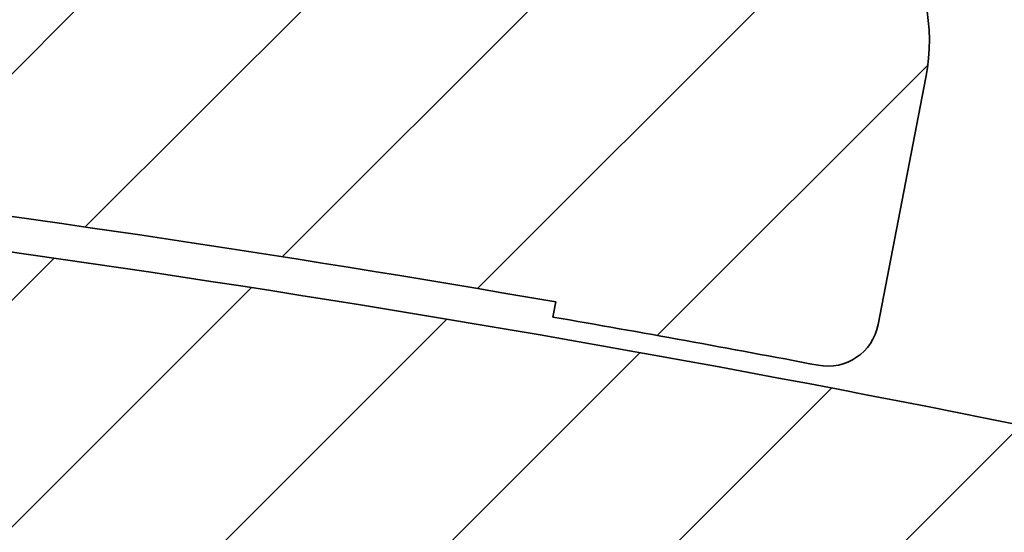
# Model space of a CAD drawing. Units: millimetres. Extents: x -203 to 638, y -100 to 358.
# Drawn here: x -90 to -75, y -16 to -8 of the extents above; entities that cross this region are included whole.
import ezdxf

# ---------------------------------------------------------------- set-up
doc = ezdxf.new("R2010")
doc.units = ezdxf.units.MM
doc.layers.add('AM_8', color=1, linetype='Continuous', lineweight=25)
doc.layers.add('GEO', color=4, linetype='Continuous', lineweight=35)
pattern_1 = [(45, (-1665.061068460281, -97.98847784263035), (-1.767766952966369, 1.767766952966369), [])]

# ---------------------------------------------------------------- blocks, each defined once
blk = doc.blocks.new('FSX 155 Nut-und Federleiste')
at = {"layer": 'AM_8'}
h = blk.add_hatch(dxfattribs=at)
h.set_pattern_fill('_U', color=256, scale=2.5, angle=45, style=0, pattern_type=0)
h.set_pattern_definition(pattern_1)
edge = h.paths.add_edge_path()
edge.add_arc((-263.1822022810386, 1.011293951680699), 1.000000000000117, 257.1368637306894, 347.24106218503346, ccw=False)
edge.add_arc((-322.8340123153471, -260.2144016826434), 266.9500000000106, 77.13686373089016, 83.62675585888957)
edge.add_arc((-293.7562912079413, 0.1167117771301207), 5.000000000000048, 83.62675585882, 175)
edge.add_line((-298.7372646984002, 0.5524904908684505), (-299.0802070134439, -3.367358106912874))
edge.add_arc((-298.0840123153521, -3.454513849660344), 1.000000000000049, 175.0000000000119, 264.4940669063513)
edge.add_arc((-322.8340123153557, -260.2144016826596), 256.9500000000283, 82.60070543941902, 84.49406690635658, ccw=False)
edge.add_arc((-289.6787293646598, -4.908252691935587), 0.4999999999999295, 262.6007054391945, 355.000000000001)
edge.add_line((-289.180632015614, -4.951830563309386), (-289.0972068563228, -3.99827662924244))
edge.add_arc((-288.5991095072768, -4.041854500616211), 0.5000000000001429, 82.38809274000153, 175.0000000000066, ccw=False)
edge.add_arc((-322.8340123153507, -260.2144016826243), 258.9499999999931, 77.02949973577779, 82.38809274000522, ccw=False)
edge.add_arc((-264.8699668893423, -8.553455292748268), 0.7000000000000359, -13.573037287290788, 77.02949973349058, ccw=False)
edge.add_arc((-260.5928520779823, -9.586067945428454), 3.70000000000343, 166.4269627127076, 279.1495785439061)
edge.add_arc((-260.0840123153516, -12.74535300632232), 0.4999999999998682, 279.1495785439499, 409.9947991151466)
edge.add_arc((-257.8340123153521, -10.06440168263165), 2.999999999999657, 90, 229.9947991151423, ccw=False)
edge.add_line((-257.8340123153521, -7.064401682631953), (-257.8340123153521, 15.43559811916649))
edge.add_arc((-257.8330845564519, 15.63559596731366), 0.2000000000002096, 224.9999999999856, 269.73421569986033, ccw=False)
edge.add_line((-257.9745059126894, 15.49417461107623), (-258.1573486251639, 15.67701732355053))
edge.add_arc((-258.2987699814014, 15.53559596731384), 0.1999999999997082, 44.99999999983303, 89.80363983170602)
edge.add_arc((-258.2973991315027, 15.53559596731353), 0.2000000000000974, 90.19636016816341, 135)
edge.add_line((-258.43882048774, 15.67701732355081), (-258.6216632002145, 15.49417461107588))
edge.add_arc((-258.7630845564515, 15.63559596731355), 0.2000000000000901, 224.9999999999395, 314.99999999987335, ccw=False)
edge.add_line((-258.9045059126893, 15.49417461107609), (-259.0873486251637, 15.67701732355052))
edge.add_arc((-259.2287699814015, 15.53559596731375), 0.1999999999999293, 44.99999999980425, 89.80363983170612)
edge.add_arc((-259.2273991315026, 15.53559596731355), 0.200000000000084, 90.19636016822854, 135.0000000000518)
edge.add_line((-259.3688204877401, 15.67701732355081), (-259.5516632002148, 15.49417461107615))
edge.add_arc((-259.693084556452, 15.63559596731349), 0.2000000000000096, 225.0000000000576, 314.9999999999885, ccw=False)
edge.add_line((-259.8345059126891, 15.49417461107615), (-260.017348625164, 15.67701732355081))
edge.add_arc((-260.1587699814015, 15.53559596731387), 0.1999999999998891, 44.99999999988485, 89.80363983170605)
edge.add_arc((-260.1573991315024, 15.53559596731336), 0.2000000000003263, 90.19636016829344, 134.9999999999971)
edge.add_line((-260.2988204877399, 15.67701732355087), (-260.4816632002146, 15.49417461107585))
edge.add_arc((-260.6230845564519, 15.63559596731355), 0.2000000000002508, 225.0000000000403, 314.9999999999194, ccw=False)
edge.add_line((-260.7645059126892, 15.49417461107606), (-260.9473486251638, 15.67701732355053))
edge.add_arc((-261.0887699814014, 15.53559596731384), 0.1999999999997082, 44.99999999983303, 89.80363983170604)
edge.add_arc((-261.0873991315027, 15.53559596731353), 0.2000000000000974, 90.19636016816341, 135.0000000000029)
edge.add_line((-261.22882048774, 15.67701732355081), (-261.4116632002144, 15.49417461107588))
edge.add_arc((-261.5530845564515, 15.63559596731355), 0.2000000000000901, 224.9999999999338, 314.99999999987335, ccw=False)
edge.add_line((-261.6945059126892, 15.49417461107615), (-261.8773486251637, 15.67701732355054))
edge.add_arc((-262.0187699814014, 15.53559596731358), 0.2000000000000498, 44.99999999983879, 89.80363983177133)
edge.add_arc((-262.0173991315023, 15.53559596731361), 0.1999999999999434, 90.19636016835896, 135.0000000000633)
edge.add_line((-262.1588204877398, 15.67701732355081), (-262.3416632002147, 15.49417461107586))
edge.add_arc((-262.4830845564518, 15.63559596731349), 0.2000000000000498, 225.0000000000057, 314.99999999988484, ccw=False)
edge.add_line((-262.6245059126891, 15.49417461107618), (-262.8073486251637, 15.67701732355053))
edge.add_arc((-262.9487699814013, 15.53559596731347), 0.1999999999999695, 44.99999999990789, 89.80363983177146)
edge.add_arc((-262.9473991315028, 15.5355959673137), 0.19999999999987, 90.19636016816362, 135.0000000000432)
edge.add_line((-263.0888204877401, 15.67701732355076), (-263.2716632002146, 15.49417461107586))
edge.add_arc((-263.4130845564516, 15.63559596731355), 0.2000000000000901, 224.9999999999194, 314.99999999987335, ccw=False)
edge.add_line((-263.5545059126894, 15.4941746110762), (-263.737348625164, 15.67701732355053))
edge.add_arc((-263.8787699814015, 15.53559596731387), 0.1999999999996881, 44.99999999982727, 89.8036398317059)
edge.add_arc((-263.8773991315027, 15.53559596731358), 0.1999999999999419, 90.1963601682287, 135.0000000000057)
edge.add_line((-264.01882048774, 15.67701732355081), (-264.2016632002144, 15.49417461107585))
edge.add_arc((-264.3430845564515, 15.63559596731338), 0.1999999999999695, 224.9999999998906, 314.9999999999079, ccw=False)
edge.add_line((-264.4845059126892, 15.49417461107618), (-264.6673486251639, 15.67701732355053))
edge.add_arc((-264.8087699814012, 15.53559596731372), 0.1999999999996278, 44.99999999990213, 89.8036398318363)
edge.add_arc((-264.8073991315023, 15.53559596731364), 0.1999999999998724, 90.19636016835905, 135.0000000000748)
edge.add_line((-264.9488204877398, 15.67701732355079), (-265.1316632002145, 15.49417461107581))
edge.add_arc((-265.2730845564515, 15.63559596731338), 0.2000000000000097, 224.9999999999626, 314.9999999998963, ccw=False)
edge.add_line((-265.414505912689, 15.49417461107603), (-265.5973486251639, 15.67701732355046))
edge.add_arc((-265.7387699814017, 15.53559596731355), 0.2000000000000298, 44.99999999983303, 89.80363983170618)
edge.add_arc((-265.7373991315026, 15.53559596731353), 0.1999999999999569, 90.19636016829382, 135.0000000000115)
edge.add_line((-265.8788204877399, 15.67701732355076), (-266.0616632002143, 15.49417461107579))
edge.add_arc((-266.2030845564516, 15.63559596731344), 0.2000000000002106, 224.9999999999511, 314.99999999993094, ccw=False)
edge.add_line((-266.3445059126891, 15.49417461107615), (-266.5273486251638, 15.67701732355046))
edge.add_arc((-266.6687699814013, 15.53559596731372), 0.1999999999997484, 44.99999999984455, 89.80363983177111)
edge.add_arc((-266.6673991315026, 15.53559596731358), 0.1999999999998424, 90.19636016822878, 135.0000000000374)
edge.add_line((-266.8088204877399, 15.6770173235507), (-266.9916632002148, 15.49417461107581))
edge.add_arc((-267.1330845564519, 15.63559596731344), 0.2000000000000498, 225.0000000000086, 314.99999999988484, ccw=False)
edge.add_line((-267.2745059126892, 15.49417461107609), (-267.4573486251638, 15.67701732355046))
edge.add_arc((-267.5987699814011, 15.53559596731367), 0.1999999999996278, 44.99999999990213, 89.8036398318363)
edge.add_arc((-267.5973991315027, 15.5355959673133), 0.2000000000001408, 90.1963601682285, 134.9999999999568)
edge.add_line((-267.73882048774, 15.67701732355081), (-267.9216632002147, 15.49417461107581))
edge.add_arc((-268.0630845564519, 15.63559596731349), 0.2000000000002508, 225.0000000000432, 314.9999999999194, ccw=False)
edge.add_line((-268.2045059126892, 15.49417461107598), (-268.3873486251639, 15.67701732355046))
edge.add_arc((-268.5287699814014, 15.53559596731361), 0.1999999999998288, 44.99999999986758, 89.8036398317061)
edge.add_arc((-268.5273991315028, 15.53559596731341), 0.2000000000000406, 90.19636016816347, 134.9999999999827)
edge.add_line((-268.66882048774, 15.67701732355081), (-268.8516632002145, 15.49417461107582))
edge.add_arc((-268.9930845564515, 15.63559596731349), 0.2000000000000901, 224.9999999999395, 314.99999999987335, ccw=False)
edge.add_line((-269.1345059126893, 15.49417461107603), (-269.3173486251637, 15.67701732355046))
edge.add_arc((-269.4587699814012, 15.53559596731372), 0.1999999999997484, 44.99999999984455, 89.80363983177112)
edge.add_arc((-269.4573991315026, 15.53559596731341), 0.2000000000000413, 90.1963601682286, 134.999999999977)
edge.add_line((-269.5988204877399, 15.67701732355081), (-269.7816632002146, 15.49417461107581))
edge.add_arc((-269.9230845564516, 15.63559596731344), 0.2000000000000498, 224.9999999999597, 314.99999999988484, ccw=False)
edge.add_line((-270.0645059126891, 15.49417461107612), (-270.2473486251638, 15.67701732355047))
edge.add_arc((-270.3887699814011, 15.53559596731358), 0.1999999999996881, 44.9999999999194, 89.80363983177112)
edge.add_arc((-270.3873991315027, 15.53559596731318), 0.20000000000014, 90.19636016816335, 134.9999999999367)
edge.add_line((-270.5288204877399, 15.67701732355076), (-270.7116632002146, 15.49417461107579))
edge.add_arc((-270.8530845564517, 15.63559596731349), 0.2000000000000901, 224.9999999999194, 314.99999999987335, ccw=False)
edge.add_line((-270.9945059126894, 15.49417461107615), (-271.1773486251639, 15.67701732355047))
edge.add_arc((-271.3187699814014, 15.53559596731347), 0.1999999999999393, 44.99999999989925, 89.80363983170612)
edge.add_arc((-271.317399131503, 15.53559596731336), 0.1999999999999545, 90.1963601680984, 134.9999999999338)
edge.add_line((-271.45882048774, 15.67701732355076), (-271.6416632002145, 15.49417461107581))
edge.add_arc((-271.7830845564515, 15.63559596731349), 0.2000000000000901, 224.9999999999338, 314.99999999987335, ccw=False)
edge.add_line((-271.9245059126893, 15.49417461107609), (-272.1073486251637, 15.67701732355049))
edge.add_arc((-272.248769981401, 15.53559596731358), 0.199999999999678, 44.99999999991652, 89.80363983177112)
edge.add_arc((-272.247399131503, 15.53559596731341), 0.1999999999999111, 90.19636016803331, 134.9999999998762)
edge.add_line((-272.3888204877398, 15.67701732355087), (-272.5716632002147, 15.49417461107582))
edge.add_arc((-272.7130845564518, 15.63559596731344), 0.2000000000000498, 225.0000000000086, 314.99999999988484, ccw=False)
edge.add_line((-272.8545059126891, 15.49417461107609), (-273.0373486251638, 15.67701732355046))
edge.add_arc((-273.178769981401, 15.53559596731367), 0.1999999999996278, 44.99999999990213, 89.8036398318363)
edge.add_arc((-273.1773991315026, 15.5355959673133), 0.2000000000001408, 90.1963601682285, 134.9999999999568)
edge.add_line((-273.3188204877399, 15.67701732355081), (-273.5016632002146, 15.49417461107581))
edge.add_arc((-273.6430845564516, 15.63559596731349), 0.2000000000000901, 224.9999999999194, 314.99999999987335, ccw=False)
edge.add_line((-273.7845059126894, 15.49417461107615), (-273.9673486251638, 15.67701732355047))
edge.add_arc((-274.1087699814016, 15.53559596731347), 0.20000000000008, 44.99999999984743, 89.80363983170619)
edge.add_arc((-274.1073991315027, 15.53559596731341), 0.2000000000000271, 90.1963601682286, 134.9999999999798)
edge.add_line((-274.24882048774, 15.67701732355081), (-274.4316632002146, 15.4941746110761))
edge.add_arc((-274.5730845564519, 15.63559596731349), 0.2000000000000498, 225.0000000000202, 314.9999999999769, ccw=False)
edge.add_line((-274.7145059126892, 15.49417461107609), (-274.8973486251637, 15.67701732355046))
edge.add_arc((-275.0387699814012, 15.53559596731344), 0.1999999999999494, 44.99999999990213, 89.80363983183649)
edge.add_arc((-275.0373991315025, 15.53559596731355), 0.1999999999998716, 90.1963601682939, 135.0000000000202)
edge.add_line((-275.1788204877398, 15.67701732355076), (-275.3616632002147, 15.49417461107582))
edge.add_arc((-275.5030845564518, 15.63559596731349), 0.2000000000000901, 225.0000000000202, 314.99999999987335, ccw=False)
edge.add_line((-275.6445059126891, 15.49417461107609), (-275.8273486251637, 15.67701732355046))
edge.add_arc((-275.9687699814012, 15.5355959673133), 0.2000000000000398, 44.99999999992804, 89.80363983177148)
edge.add_arc((-275.9673991315026, 15.53559596731353), 0.199999999999885, 90.19636016822874, 135.0000000000202)
edge.add_line((-276.1088204877399, 15.6770173235507), (-276.2916632002145, 15.49417461107579))
edge.add_arc((-276.4330845564516, 15.63559596731344), 0.2000000000000498, 224.9999999999252, 314.99999999988484, ccw=False)
edge.add_line((-276.5745059126893, 15.49417461107606), (-276.7573486251638, 15.67701732355047))
edge.add_arc((-276.8987699814013, 15.53559596731364), 0.1999999999998187, 44.99999999986471, 89.80363983170605)
edge.add_arc((-276.8973991315027, 15.5355959673135), 0.1999999999999411, 90.19636016816355, 135.0000000000202)
edge.add_line((-277.0388204877399, 15.6770173235507), (-277.2216632002146, 15.49417461107582))
edge.add_arc((-277.3630845564517, 15.63559596731344), 0.2000000000000498, 224.9999999999741, 314.99999999988484, ccw=False)
edge.add_line((-277.5045059126892, 15.49417461107603), (-277.6873486251638, 15.67701732355046))
edge.add_arc((-277.8287699814014, 15.53559596731372), 0.1999999999997484, 44.99999999984455, 89.80363983170605)
edge.add_arc((-277.8273991315023, 15.53559596731324), 0.2000000000003121, 90.19636016829344, 135.0000000000605)
edge.add_line((-277.96882048774, 15.67701732355067), (-278.1516632002147, 15.49417461107581))
edge.add_arc((-278.2930845564517, 15.63559596731344), 0.2000000000000498, 225.0000000000202, 314.99999999988484, ccw=False)
edge.add_line((-278.434505912689, 15.49417461107603), (-278.6173486251639, 15.67701732355046))
edge.add_arc((-278.7587699814017, 15.53559596731355), 0.2000000000000298, 44.99999999983303, 89.80363983164106)
edge.add_arc((-278.7573991315028, 15.53559596731341), 0.2000000000001116, 90.19636016816338, 134.9999999999971)
edge.add_line((-278.8988204877401, 15.6770173235507), (-279.0816632002145, 15.49417461107581))
edge.add_arc((-279.2230845564518, 15.63559596731338), 0.2000000000001704, 224.9999999999683, 314.9999999999424, ccw=False)
edge.add_line((-279.3645059126893, 15.49417461107603), (-279.5473486251637, 15.67701732355077))
edge.add_arc((-279.6887699814013, 15.53559596731353), 0.20000000000008, 44.99999999993955, 89.80363983177139)
edge.add_arc((-279.6873991315026, 15.53559596731347), 0.2000000000000698, 90.19636016822857, 135.0000000000633)
edge.add_line((-279.8288204877401, 15.67701732355067), (-280.0116632002146, 15.49417461107609))
edge.add_arc((-280.1530845564519, 15.63559596731344), 0.2000000000000096, 225.0000000000259, 314.9999999999885, ccw=False)
edge.add_line((-280.2945059126891, 15.49417461107603), (-280.4773486251638, 15.67701732355077))
edge.add_arc((-280.6187699814011, 15.53559596731364), 0.1999999999998589, 44.99999999996834, 89.8036398317713)
edge.add_arc((-280.6173991315022, 15.53559596731324), 0.2000000000003263, 90.19636016829344, 135.0000000000605)
edge.add_line((-280.75882048774, 15.67701732355067), (-280.9416632002146, 15.49417461107609))
edge.add_arc((-281.0830845564519, 15.63559596731344), 0.2000000000000096, 224.9999999999654, 314.9999999999885, ccw=False)
edge.add_line((-281.2245059126894, 15.49417461107609), (-281.4073486251639, 15.67701732355076))
edge.add_arc((-281.5487699814012, 15.53559596731344), 0.1999999999999895, 45.00000000000576, 89.80363983177142)
edge.add_arc((-281.5473991315027, 15.53559596731338), 0.2000000000000974, 90.19636016816341, 134.9999999999971)
edge.add_line((-281.68882048774, 15.6770173235507), (-281.8716632002145, 15.4941746110761))
edge.add_arc((-282.0130845564518, 15.63559596731338), 0.1999999999999695, 224.9999999999798, 315, ccw=False)
edge.add_line((-282.1545059126893, 15.49417461107598), (-282.3373486251637, 15.67701732355077))
edge.add_arc((-282.4787699814012, 15.53559596731353), 0.2000000000000901, 44.99999999994242, 89.80363983177135)
edge.add_arc((-282.4773991315026, 15.53559596731347), 0.2000000000000556, 90.1963601682286, 135.0000000000605)
edge.add_line((-282.6188204877401, 15.67701732355067), (-282.8016632002145, 15.49417461107609))
edge.add_arc((-282.9430845564518, 15.63559596731344), 0.2000000000000096, 225.0000000000259, 314.9999999999885, ccw=False)
edge.add_line((-283.0845059126891, 15.49417461107603), (-283.2673486251638, 15.67701732355077))
edge.add_arc((-283.4087699814011, 15.53559596731361), 0.199999999999869, 44.99999999997122, 89.8036398317713)
edge.add_arc((-283.4073991315022, 15.5355959673133), 0.2000000000002269, 90.19636016829354, 135.000000000072)
edge.add_line((-283.5488204877399, 15.6770173235507), (-283.7316632002146, 15.49417461107609))
edge.add_arc((-283.8730845564519, 15.63559596731349), 0.2000000000000498, 224.9999999999741, 314.9999999999769, ccw=False)
edge.add_line((-284.0145059126894, 15.49417461107609), (-284.1973486251638, 15.67701732355074))
edge.add_arc((-284.3387699814014, 15.53559596731353), 0.20000000000008, 44.99999999993955, 89.80363983170625)
edge.add_arc((-284.3373991315025, 15.53559596731336), 0.2000000000001834, 90.19636016822845, 135.0000000000346)
edge.add_line((-284.47882048774, 15.6770173235507), (-284.6616632002144, 15.49417461107608))
edge.add_arc((-284.8030845564517, 15.63559596731338), 0.1999999999999695, 224.999999999977, 315, ccw=False)
edge.add_line((-284.9445059126892, 15.49417461107598), (-285.1273486251637, 15.6770173235507))
edge.add_arc((-285.2687699814012, 15.5355959673131), 0.2000000000003513, 45.00000000001728, 89.8036398317716)
edge.add_arc((-285.2673991315025, 15.53559596731347), 0.1999999999998708, 90.19636016822878, 135.0000000000202)
edge.add_line((-285.4088204877398, 15.67701732355064), (-285.5916632002145, 15.49417461107603))
edge.add_arc((-285.7330845564518, 15.63559596731338), 0.2000000000000096, 225.0000000000259, 314.9999999999885, ccw=False)
edge.add_line((-285.8745059126891, 15.49417461107598), (-286.0573486251637, 15.67701732355071))
edge.add_arc((-286.198769981401, 15.53559596731333), 0.2000000000000298, 45.00000000001728, 89.80363983177145)
edge.add_arc((-286.1973991315028, 15.53559596731347), 0.1999999999999119, 90.19636016809845, 135.0000000000202)
edge.add_line((-286.3388204877401, 15.67701732355067), (-286.5216632002146, 15.49417461107603))
edge.add_arc((-286.6630845564518, 15.63559596731349), 0.2000000000000901, 225.000000000046, 314.99999999996544, ccw=False)
edge.add_line((-286.8045059126891, 15.49417461107598), (-286.9873486251638, 15.6770173235507))
edge.add_arc((-287.1287699814011, 15.53559596731347), 0.1999999999999293, 44.99999999998848, 90.00000000006513)
edge.add_arc((-287.1280845203723, 15.53559714195862), 0.2000000000003304, 90.19637050434875, 135)
edge.add_line((-287.2695058766099, 15.67701849819613), (-287.4523485890845, 15.4941757857214))
edge.add_arc((-287.5937699453218, 15.63559714195887), 0.2000000000000901, 225.0000000000403, 314.99999999996544, ccw=False)
edge.add_line((-287.7351913015591, 15.49417578572138), (-287.9180340140338, 15.67701849819608))
edge.add_arc((-288.0594553702713, 15.5355971419589), 0.2000000000000398, 44.99999999992804, 89.80363983170625)
edge.add_arc((-288.0580845203724, 15.53559714195885), 0.200000000000084, 90.19636016822854, 135.0000000000576)
edge.add_line((-288.1995058766099, 15.67701849819608), (-288.3823485890846, 15.49417578572142))
edge.add_arc((-288.5237699453219, 15.63559714195887), 0.2000000000000901, 225.0000000000288, 314.99999999996544, ccw=False)
edge.add_line((-288.6651913015592, 15.49417578572144), (-288.8480340140338, 15.67701849819608))
edge.add_arc((-288.9894553702713, 15.53559714195907), 0.1999999999999293, 44.99999999989637, 89.80363983170612)
edge.add_arc((-288.9880845203725, 15.53559714195885), 0.200000000000084, 90.19636016822854, 135.0000000000662)
edge.add_line((-289.12950587661, 15.67701849819605), (-289.3123485890844, 15.49417578572141))
edge.add_arc((-289.4537699453217, 15.63559714195887), 0.2000000000001001, 224.9999999999827, 314.9999999999626, ccw=False)
edge.add_line((-289.5951913015592, 15.49417578572147), (-289.7780340140337, 15.67701849819609))
edge.add_arc((-289.9194553702712, 15.53559714195893), 0.2000000000000298, 44.99999999992516, 89.80363983177135)
edge.add_arc((-289.9180845203725, 15.53559714195873), 0.2000000000001977, 90.19636016822845, 135.000000000023)
edge.add_line((-290.05950587661, 15.67701849819613), (-290.2423485890845, 15.49417578572142))
edge.add_arc((-290.383769945322, 15.63559714195893), 0.200000000000291, 225.0000000000202, 315, ccw=False)
edge.add_line((-290.5251913015593, 15.49417578572152), (-290.7080340140337, 15.67701849819606))
edge.add_arc((-290.8494553702712, 15.53559714195893), 0.2000000000000298, 44.99999999992516, 89.80363983170625)
edge.add_arc((-290.8480845203724, 15.53559714195879), 0.2000000000001692, 90.19636016822847, 135.0000000000288)
edge.add_line((-290.9895058766099, 15.67701849819613), (-291.1723485890845, 15.4941757857214))
edge.add_arc((-291.3137699453218, 15.63559714195881), 0.2000000000000498, 225.000000000023, 314.9999999999769, ccw=False)
edge.add_line((-291.4551913015591, 15.49417578572141), (-291.6380340140338, 15.67701849819608))
edge.add_arc((-291.7794553702713, 15.53559714195862), 0.2000000000002408, 44.9999999999856, 89.80363983177155)
edge.add_arc((-291.7780845203727, 15.53559714195887), 0.1999999999999419, 90.1963601682287, 135.0000000000202)
edge.add_line((-291.9195058766099, 15.67701849819608), (-292.1023485890844, 15.49417578572142))
edge.add_arc((-292.2437699453217, 15.63559714195881), 0.2000000000000498, 224.9999999999798, 314.9999999999769, ccw=False)
edge.add_line((-292.3851913015592, 15.49417578572141), (-292.5680340140336, 15.67701849819609))
edge.add_arc((-292.7094553702709, 15.5355971419587), 0.2000000000000298, 45.00000000001728, 89.80363983177145)
edge.add_arc((-292.7080845203727, 15.5355971419589), 0.1999999999998835, 90.19636016809847, 135.0000000000144)
edge.add_line((-292.84950587661, 15.67701849819611), (-293.0323485890844, 15.49417578572141))
edge.add_arc((-293.1737699453217, 15.63559714195887), 0.2000000000000901, 225.000000000046, 314.99999999996544, ccw=False)
edge.add_line((-293.315191301559, 15.49417578572135), (-293.4980340140339, 15.67701849819608))
edge.add_arc((-293.6394553702712, 15.53559714195902), 0.1999999999998187, 44.99999999995682, 90)
edge.add_arc((-293.6387696928987, 15.53559831734606), 0.19999999999995, 90.19643248257526, 135.0000000000202)
edge.add_line((-293.780191049136, 15.67701967358326), (-293.9630337616104, 15.49417696110861))
edge.add_arc((-294.1044551178479, 15.63559831734605), 0.2000000000002508, 225.0000000000202, 315.0000000000115, ccw=False)
edge.add_line((-294.2458764740852, 15.49417696110865), (-294.4287191865599, 15.67701967358325))
edge.add_arc((-294.570140543349, 15.53559831757471), 0.2000000002284342, 44.99999984187824, 89.99999984191066)
edge.add_line((-294.5701405427972, 15.73559831780324), (-299.3340123153521, 15.7355983174796))
edge.add_arc((-299.3340123153521, 14.83455494961427), 0.9010433678653129, 90, 265.1165465202787)
edge.add_arc((-322.8340123153478, -260.2144016826045), 275.1499999999727, 78.41238283430101, 85.1165465202867, ccw=False)
edge.add_arc((-267.505414923846, 9.621564805695897), 0.3000000000020303, 258.4123828296727, 300.6175793102527)
edge.add_arc((-266.3340123153637, 7.642217456494819), 1.999999999986704, 35.56040170381482, 120.6175793112069, ccw=False)
edge.add_arc((-264.462955688698, 8.979807490781582), 0.3000000000160176, 215.5604038736182, 257.7655981823523)
edge.add_arc((-322.8340123176874, -260.214401693377), 275.1500000186248, 77.55953378142777, 77.7655981823529, ccw=False)
edge.add_arc((-264.2060804215696, 5.545618083341225), 2.999999999999978, -12.758937817057813, 77.55953378142561, ccw=False)
edge.add_line((-261.2801567782942, 4.883069342702527), (-262.2068943999386, 0.7904443715033551))
h = blk.add_hatch(dxfattribs=at)
h.set_pattern_fill('_U', color=256, scale=2.5, angle=45, style=0, pattern_type=0)
h.set_pattern_definition(pattern_1)
edge = h.paths.add_edge_path()
edge.add_line((-277.0551020741409, 3.339276677445838), (-277.1006581833083, 3.103259441301589))
edge.add_arc((-321.3137716453639, -251.8921142412241), 258.800000002897, 79.23300846117633, 80.16340057425799, ccw=False)
edge.add_arc((-272.8164985763485, 3.137637957168323), 0.7999999999998874, 259.2330084602181, 349.0751068485829)
edge.add_line((-272.0309974049844, 2.986020313783769), (-271.2871494316466, 6.839750270905967))
edge.add_arc((-274.2327788242335, 7.408316433617216), 2.999999999975295, 349.0751068481214, 439.7685913183099)
edge.add_line((-273.6999061196429, 10.3606115883322), (-274.2776991914611, 10.46489999471591))
edge.add_arc((-274.3309864619036, 10.16967047924234), 0.299999999996618, 79.76859132148664, 213.0077044787112)
edge.add_arc((-275.5888824472347, 9.352542771917825), 1.199999999999906, -99.94086968595178, 33.00770447897139, ccw=False)
edge.add_arc((-322.8340123109324, -260.2144016776402), 272.4757932951119, 80.05913031480075, 80.13138689527649)
edge.add_line((-276.1345422198081, 8.229665913745976), (-276.7093288504452, 8.291776606576917))
edge.add_arc((-276.5830947433701, 9.459976054535502), 1.174999999999912, 237.28892870531058, 263.8326234131001, ccw=False)
edge.add_arc((-276.6727469741202, 9.540259854317156), 1.199999999999955, 127.3408479466654, 242.97145609345068, ccw=False)
edge.add_arc((-277.582580020176, 10.73282173040781), 0.3000000000000957, 307.3408479429218, 440.5184285988615)
edge.add_arc((-322.8340123150433, -260.2144016831679), 275.0000000004788, 80.51842859599742, 81.1482401474348)
edge.add_arc((-280.548195199887, 11.31266818495399), 0.1999999999977744, 81.14824013856554, 126.231797559069)
edge.add_line((-280.6664058833067, 11.47399466859704), (-280.8746591197685, 11.32139878445007))
edge.add_arc((-280.9928698031931, 11.48272526809197), 0.1999999999999579, 216.2587450537617, 306.23179756041975, ccw=False)
edge.add_line((-281.154140671852, 11.36443872227173), (-281.3068344852973, 11.5726201664278))
edge.add_arc((-281.4681053539559, 11.45433362060777), 0.1999999999999013, 36.25874505376081, 126.4258598801183)
edge.add_line((-281.5868617753474, 11.61525879694207), (-281.7945969719703, 11.46195843021295))
edge.add_arc((-281.9133533933618, 11.62288360654739), 0.1999999999999692, 216.4528073733524, 306.4258598800917, ccw=False)
edge.add_line((-282.0742226980849, 11.50405151156488), (-282.2276207503887, 11.71171458460546))
edge.add_arc((-282.3884900551118, 11.59288248962304), 0.1999999999999845, 36.45280737332951, 126.6199221997002)
edge.add_line((-282.5077908521037, 11.7534045125266), (-282.7150056257626, 11.59940142186728))
edge.add_arc((-282.8343064227545, 11.75992344477098), 0.199999999999969, 216.6468696929445, 306.61992219967595, ccw=False)
edge.add_line((-282.9947723180594, 11.64054716386025), (-283.1488728494492, 11.84768948348791))
edge.add_arc((-283.3093387447539, 11.72831320257737), 0.1999999999999356, 36.64686969295077, 126.813984519325)
edge.add_line((-283.4291825487351, 11.88843023055162), (-283.6358745222756, 11.73372618267594))
edge.add_arc((-283.7557183262568, 11.8938432106502), 0.1999999999999975, 216.8409320126206, 306.813984519325, ccw=False)
edge.add_line((-283.9157789712883, 11.77392411328859), (-284.0705802139323, 11.98054330317952))
edge.add_arc((-284.2306408589641, 11.86062420581803), 0.1999999999999541, 36.84093201255551, 127.0080468388862)
edge.add_line((-284.3510262950938, 12.02033440201055), (-284.5571930973585, 11.86493117167342))
edge.add_arc((-284.6775785334883, 12.02464136786588), 0.1999999999999387, 217.0349943321849, 307.008046838896, ccw=False)
edge.add_line((-284.8372320920414, 11.90418082975768), (-284.9927322700696, 12.11027451958951))
edge.add_arc((-285.152385828623, 11.98981398148155), 0.2000000000000383, 37.03499433209362, 127.2021091584296)
edge.add_line((-285.2733115158469, 12.14911551370693), (-285.4789507817031, 11.99301488368425))
edge.add_arc((-285.5998764689273, 12.15231641590989), 0.2000000000001594, 217.2290566517438, 307.20210915843717, ccw=False)
edge.add_line((-285.7591211094664, 12.03131581897091), (-285.9153184389904, 12.23688164444982))
edge.add_arc((-286.0745630795298, 12.11588104751095), 0.2000000000001565, 37.22905665168172, 127.3961714780322)
edge.add_line((-286.1960276305963, 12.27477208827204), (-286.4011370009632, 12.11797584934114))
edge.add_arc((-286.52260155203, 12.27686689010204), 0.1999999999998257, 217.4231189713668, 307.396171478121, ccw=False)
edge.add_line((-286.6814354477103, 12.15532762244342), (-286.8383281368444, 12.36036322533134))
edge.add_arc((-286.997162032525, 12.23882395767279), 0.2000000000000909, 37.42311897130134, 127.5902337976482)
edge.add_line((-287.1191640540005, 12.3973026841816), (-287.3237411758764, 12.23981263509867))
edge.add_arc((-287.4457431973522, 12.39829136160722), 0.1999999999998434, 217.6171812910043, 307.59023379774203, ccw=False)
edge.add_line((-287.6041645260411, 12.27621481751981), (-287.7617507749221, 12.48071784566108))
edge.add_arc((-287.9201721036113, 12.35864130157367), 0.1999999999999406, 37.61718129096457, 127.7842961173477)
edge.add_line((-288.0427101958967, 12.51670589577222), (-288.2467527223855, 12.35852384325283))
edge.add_arc((-288.3692908146704, 12.51658843745142), 0.1999999999999896, 217.8112436105345, 307.78429611723226, ccw=False)
edge.add_line((-288.5272977589691, 12.39397601738969), (-288.6855757597775, 12.59794412473858))
edge.add_arc((-288.8435827040762, 12.47533170467673), 0.2000000000000666, 37.81124361056022, 127.9783584368127)
edge.add_line((-288.9666554614212, 12.63298035325803), (-289.1701610517605, 12.47410811195702))
edge.add_arc((-289.2932338091055, 12.6317567605382), 0.1999999999999219, 218.0053059301623, 307.97835843683026, ccw=False)
edge.add_line((-289.4508245563677, 12.508609871104), (-289.6097924933486, 12.71204071775074))
edge.add_arc((-289.7673832406108, 12.58889382831688), 0.1999999999997691, 38.00530593008529, 128.1724207564092)
edge.add_line((-289.8909892511329, 12.74612472274532), (-290.0939555707189, 12.58656411523518))
edge.add_arc((-290.2175615812412, 12.7437950096635), 0.1999999999999231, 218.1993682497969, 308.172420756478, ccw=False)
edge.add_line((-290.3747343235957, 12.6201150635903), (-290.5343903730784, 12.82300631578951))
edge.add_arc((-290.6915631154332, 12.69932636971649), 0.1999999999998555, 38.19936824971506, 128.3664830760483)
edge.add_line((-290.8157009611323, 12.85613770624937), (-291.0181256815481, 12.6958905629991))
edge.add_arc((-291.142263527247, 12.85270189953187), 0.1999999999998912, 218.393430569312, 308.3664830760174, ccw=False)
edge.add_line((-291.2990164616185, 12.72849031566832), (-291.459358792039, 12.93083964586421))
edge.add_arc((-291.6161117264105, 12.80662806200067), 0.199999999999933, 38.39343056931199, 128.5605453956043)
edge.add_line((-291.7407799831847, 12.96301804170807), (-291.9426607822268, 12.80208620106296))
edge.add_arc((-292.0673290390012, 12.9584761807703), 0.2000000000000667, 218.5874928888904, 308.5605453956654, ccw=False)
edge.add_line((-292.2236603671297, 12.83373438406377), (-292.3846871390506, 13.03553947091721))
edge.add_arc((-292.5410184671791, 12.91079767421087), 0.1999999999998959, 38.58749288884271, 128.7546077151783)
edge.add_line((-292.666215704842, 13.06676450299676), (-292.8675502665465, 12.90514981115692))
edge.add_arc((-292.9927475042098, 13.0611166399427), 0.2000000000000425, 218.781555208484, 308.75460771530027, ccw=False)
edge.add_line((-293.1486554326721, 12.93584606142323), (-293.3103647988046, 13.13710458983932))
edge.add_arc((-293.4662727272669, 13.01183401132008), 0.1999999999998521, 38.78155520842684, 128.9486700348297)
edge.add_line((-293.591997509564, 13.16737589994284), (-293.7927835242333, 13.00508021094171))
edge.add_arc((-293.9185083065306, 13.16062209956434), 0.1999999999999962, 218.9756175280733, 308.94867003490333, ccw=False)
edge.add_line((-294.0739910467607, 13.0348241763281), (-294.2363811519851, 13.23553383748165))
edge.add_arc((-294.3918638922153, 13.10973591424559), 0.1999999999999306, 38.9756175280322, 129.1427323544379)
edge.add_line((-294.5181147768396, 13.26485107833852), (-294.7183499410696, 13.10187625402163))
edge.add_arc((-294.8446008256938, 13.25699141811472), 0.2000000000000222, 219.169679847661, 309.1427323543514, ccw=False)
edge.add_line((-294.9996565940035, 13.13066759330766), (-295.1627255753911, 13.33082608467014))
edge.add_arc((-295.317781343701, 13.20450225986306), 0.2000000000001616, 39.16967984761668, 129.3367946739595)
edge.add_line((-295.4445568823101, 13.35918891995473), (-295.6442388990151, 13.19553682995947))
edge.add_arc((-295.7710144376244, 13.35022349005126), 0.2000000000000783, 219.3637421672492, 309.3367946739918, ccw=False)
edge.add_line((-295.9256414552237, 13.22337521285229), (-296.0893874420574, 13.42298023821824))
edge.add_arc((-296.2440144596567, 13.29613196101903), 0.2000000000001459, 39.36374216729641, 129.5308569935579)
edge.add_line((-296.3713131978898, 13.45038834255379), (-296.5704397763307, 13.28606086428677))
edge.add_arc((-296.6977385145642, 13.44031724582143), 0.2000000000000545, 219.5578044868874, 309.53085699367915, ccw=False)
edge.add_line((-296.8519350075815, 13.31294597142596), (-297.0163561213772, 13.51199524093855))
edge.add_arc((-297.1705526143946, 13.38462396654305), 0.2000000000000679, 39.55780448685225, 129.7249193131936)
edge.add_line((-297.2983730918888, 13.53844829990143), (-297.4969419476979, 13.37344731851688))
edge.add_arc((-297.6247624251921, 13.52727165187522), 0.1999999999999584, 219.7518668064843, 309.72491931320656, ccw=False)
edge.add_line((-297.7785266246951, 13.39937884147847), (-297.9436209792245, 13.59787007165708))
edge.add_arc((-298.0973851787276, 13.46997726126068), 0.1999999999997359, 39.75186680639663, 129.9189816327256)
edge.add_line((-298.2257259291339, 13.62336778177962), (-298.4237347843421, 13.45769519015843))
edge.add_arc((-298.5520755347486, 13.61108571067726), 0.1999999999998934, 219.9459291260694, 309.9189816327939, ccw=False)
edge.add_line((-298.705405676764, 13.48267283145765), (-298.8711713780749, 13.68060374522369))
edge.add_arc((-299.0245015200903, 13.55219086600411), 0.1999999999998203, 39.94592912605695, 130.1130439523951)
edge.add_line((-299.1533610710924, 13.70514581399718), (-299.3508076541539, 13.53880351272474))
edge.add_arc((-299.4796672051559, 13.69175846071792), 0.200000000000106, 220.1399914456269, 310.11304395237414, ccw=False)
edge.add_line((-299.6325615306903, 13.56282698581978), (-299.7989966771286, 13.76019531252224))
edge.add_arc((-299.9518910026632, 13.63126383762418), 0.200000000000179, 40.13999144557866, 130.3071062719228)
edge.add_line((-300.0812678759917, 13.78378145840185), (-300.278149921812, 13.61677135574658))
edge.add_arc((-300.4075267951405, 13.76928897652445), 0.2000000000000101, 220.3340537652119, 310.30710627188586, ccw=False)
edge.add_line((-300.5599835501996, 13.63984038504159), (-300.7270862324324, 13.83664386048348))
edge.add_arc((-300.8795429874915, 13.70719526900055), 0.2000000000001754, 40.33405376522435, 130.5011685915732)
edge.add_line((-301.0094356989437, 13.85927381289025), (-301.2057509489043, 13.69159782478189))
edge.add_arc((-301.3356436603563, 13.84367636867168), 0.1999999999999407, 220.528116084799, 310.50116859150785, ccw=False)
edge.add_line((-301.4876610959657, 13.7137121456303), (-301.6554293970012, 13.90994851209426))
edge.add_arc((-301.8074468326106, 13.77998428905286), 0.2000000000000391, 40.52811608479283, 130.6952309111418)
edge.add_line((-301.937853892065, 13.93162201141919), (-302.1336000940498, 13.76328206142584))
edge.add_arc((-302.2640071535045, 13.91491978379227), 0.2000000000002398, 220.7221784044087, 310.6952309111699, ccw=False)
edge.add_line((-302.4155835257297, 13.78444142013362), (-302.5840155209407, 13.98010842640841))
edge.add_arc((-302.735591893166, 13.84963006274987), 0.1999999999999243, 40.72217840438397, 130.8892932306985)
edge.add_line((-302.866511804601, 14.00082522401433), (-303.0616867130223, 13.83182324332141))
edge.add_arc((-303.1926066244573, 13.98301840458598), 0.1999999999999655, 220.9162407240029, 310.8892932306718, ccw=False)
edge.add_line((-303.3437401944238, 13.85202739714967), (-303.5128339515691, 14.04712279855569))
edge.add_arc((-303.6639675215356, 13.91613179111968), 0.1999999999998233, 40.91624072394134, 131.0833555503539)
edge.add_line((-303.7953987830467, 14.06688265678088), (-303.9900001588694, 13.89722058416882))
edge.add_arc((-304.1214314203805, 14.04797144982982), 0.1999999999998739, 221.11030304358, 311.083355550386, ccw=False)
edge.add_line((-304.2721204542936, 13.91646930133652), (-304.44187403354, 14.11099085975192))
edge.add_arc((-304.5925630674531, 13.97948871125871), 0.1999999999999516, 41.11030304355543, 131.277417869883)
edge.add_line((-304.7245041712686, 14.12979355191229), (-304.9185297820386, 13.95947333373327))
edge.add_arc((-305.0504708858543, 14.10977817438666), 0.1999999999998994, 221.3043653631801, 311.27741786995875, ccw=False)
edge.add_line((-305.2007136550187, 13.97776639342069), (-305.3711251089637, 14.17171187730619))
edge.add_arc((-305.5213678781281, 14.03970009634028), 0.1999999999999312, 41.30436536316792, 131.4714801895339)
edge.add_line((-305.6538173106285, 14.18955718769848), (-305.8472649304958, 14.01858077785536))
edge.add_arc((-305.9797143629962, 14.16843786921348), 0.1999999999999782, 221.4984276827585, 311.47148018954744, ccw=False)
edge.add_line((-306.1295091438365, 14.0359179702057), (-306.300576517531, 14.22928515463114))
edge.add_arc((-306.450371298371, 14.09676525562324), 0.1999999999999202, 41.49842768281992, 131.6655425091129)
edge.add_line((-306.5833275401044, 14.24617287853499), (-306.7761949498506, 14.07454223845846))
edge.add_arc((-306.9091511915838, 14.22394986137013), 0.1999999999997999, 221.6924900023403, 311.66554250908047, ccw=False)
edge.add_line((-307.0584962656635, 14.09092336458045), (-307.2302175966333, 14.28371003124921))
edge.add_arc((-307.3795626707129, 14.1506835344596), 0.1999999999998437, 41.69249000237453, 131.8596048287053)
edge.add_line((-307.5130241964137, 14.29963997493005), (-307.7053091834755, 14.12735707355606))
edge.add_arc((-307.8387707091765, 14.27631351402638), 0.2000000000000884, 221.886552322018, 311.8596048287755, ccw=False)
edge.add_line((-307.9876643632181, 14.14278194552637), (-308.1600376814868, 14.33498588280216))
edge.add_arc((-308.3089313355288, 14.20145431430237), 0.1999999999999923, 41.88655232188253, 132.0536671482464)
edge.add_line((-308.4428966141345, 14.34995786351257), (-308.6345969726308, 14.1770246772596))
edge.add_arc((-308.768562251237, 14.32552822646969), 0.2000000000000653, 222.0806146415756, 312.0536671483649, ccw=False)
edge.add_line((-308.9170027771422, 14.19149311812518), (-309.0900261052539, 14.38311212105688))
edge.add_arc((-309.2384666311591, 14.24907701271221), 0.1999999999999765, 42.0806146416088, 132.2477294679)
edge.add_line((-309.372934125829, 14.39712596703882), (-309.5640476565854, 14.22354447978556))
edge.add_arc((-309.6985151512554, 14.37159343411204), 0.1999999999999562, 222.2746769611482, 312.24772946791364, ccw=False)
edge.add_line((-309.8465008461239, 14.23705632356533), (-310.0201721991659, 14.42808819391131))
edge.add_arc((-310.1681578940345, 14.29355108336463), 0.1999999999999415, 42.27467696113015, 132.4417917875168)
edge.add_line((-310.3031260621658, 14.44114374439928), (-310.4936505727396, 14.26691594746151))
edge.add_arc((-310.6286187408707, 14.41450860849633), 0.1999999999999985, 222.4687392806576, 312.4417917874358, ccw=False)
edge.add_line((-310.7761479070202, 14.27947103914872), (-310.9504652926455, 14.46991358540359))
edge.add_arc((-311.0979944587946, 14.3348760160558), 0.1999999999999959, 42.46873928078165, 132.6358541071166)
edge.add_line((-311.233461752041, 14.48201069062495), (-311.4233950567475, 14.30713858273297))
edge.add_arc((-311.5588623499934, 14.45427325730228), 0.1999999999999983, 222.6628016003089, 312.63585410698494, ccw=False)
edge.add_line((-311.705933294978, 14.3187367782962), (-311.8808947134289, 14.508587815715))
edge.add_arc((-312.0279656584135, 14.37305133670876), 0.2000000000001281, 42.66280160034187, 132.8299164265898)
edge.add_line((-312.163930522702, 14.5197263368926), (-312.3532704426382, 14.34421192416845))
edge.add_arc((-312.489235306927, 14.49088692435228), 0.1999999999999956, 222.8568639199136, 312.82991642663205, ccw=False)
edge.add_line((-312.6358463435581, 14.35485309055369), (-312.8114497876882, 14.54411044117701))
edge.add_arc((-312.9580608243193, 14.40807660737872), 0.1999999999998202, 42.8568639198569, 133.0239787462461)
edge.add_line((-313.0945216998705, 14.55429025053078), (-313.2832660629404, 14.37813554646466))
edge.add_arc((-313.4197269384915, 14.52434918961686), 0.2000000000000591, 223.050926239532, 313.02397874622665, ccw=False)
edge.add_line((-313.5658763848567, 14.38781956159735), (-313.7421198401539, 14.57648105427744))
edge.add_arc((-313.8882692865191, 14.43995142625781), 0.2000000000000317, 43.05092623955284, 133.2180410658507)
edge.add_line((-314.0252246078621, 14.58570203502455), (-314.2133712488026, 14.40890906045215))
edge.add_arc((-314.3503265701454, 14.55465966921886), 0.1999999999999836, 223.2449885591067, 313.21804106580606, ccw=False)
edge.add_line((-314.4960127496274, 14.41763581323781), (-314.6728941942383, 14.60569928366122))
edge.add_arc((-314.8185803737206, 14.46867542768015), 0.200000000000132, 43.24498855905613, 133.4121033854148)
edge.add_line((-314.9560285697123, 14.61396133001952), (-315.1435753301166, 14.43653211309869))
edge.add_arc((-315.2810235261084, 14.58181801543842), 0.2000000000001158, 223.4390508786973, 313.41210338535046, ccw=False)
edge.add_line((-315.4262447674046, 14.44430150342475), (-315.6037621721562, 14.63176479413917))
edge.add_arc((-315.7489834134526, 14.49424828212594), 0.1999999999999127, 43.43905087856378, 133.6061657049858)
edge.add_line((-315.8869229072961, 14.63906781132738), (-316.0738676356398, 14.46100438751498))
edge.add_arc((-316.2118071294835, 14.60582391671662), 0.2000000000001439, 223.6331131982713, 313.60616570499366, ccw=False)
edge.add_line((-316.356561766625, 14.46781632625127), (-316.5347130950488, 14.65467728669039))
edge.add_arc((-316.67946773219, 14.5166696962248), 0.1999999999999904, 43.63311319836043, 133.8002280245774)
edge.add_line((-316.8178969414523, 14.66102119092787), (-317.0042374931174, 14.48232560295632))
edge.add_arc((-317.14266670238, 14.62667709765932), 0.2000000000001179, 223.8271755178742, 313.8002280246328, ccw=False)
edge.add_line((-317.2869530747505, 14.48818001195656), (-317.4657362831056, 14.67443649846248))
edge.add_arc((-317.6100226554763, 14.5359394127598), 0.2000000000001117, 43.82717551781145, 133.9942903441541)
edge.add_line((-317.748939992106, 14.67982121697304), (-317.9346742294051, 14.50049551482701))
edge.add_arc((-318.073591566035, 14.64437731904016), 0.1999999999999532, 224.0212378374823, 313.99429034421513, ccw=False)
edge.add_line((-318.2174080183904, 14.50539232692987), (-318.3968210556873, 14.69104220278017))
edge.add_arc((-318.5406375080427, 14.55205721066997), 0.199999999999897, 44.02123783745302, 134.1883526638191)
edge.add_line((-318.6800413783892, 14.6954676737904), (-318.8651671705909, 14.515513914683))
edge.add_arc((-319.0045710409374, 14.65892437780329), 0.1999999999999283, 224.2153001570454, 314.18835266384747, ccw=False)
edge.add_line((-319.1479159234245, 14.51945307371258), (-319.3279567314478, 14.70449420914356))
edge.add_arc((-319.4713016139349, 14.56502290505287), 0.2000000000000055, 44.21530015704836, 134.3824149834101)
edge.add_line((-319.6111904187655, 14.70796038188473), (-319.7957056421185, 14.52738063023386))
edge.add_arc((-319.9355944469492, 14.67031810706587), 0.2000000000001259, 224.4093624766733, 314.3824149833817, ccw=False)
edge.add_line((-320.0784661151242, 14.53036209100077), (-320.2591326284576, 14.71479236323208))
edge.add_arc((-320.4020042966326, 14.57483634716701), 0.1999999999998383, 44.40936247666749, 134.5764773029705)
edge.add_line((-320.5423764311518, 14.7172991979406), (-320.7262789689091, 14.53609552534604))
edge.add_arc((-320.8666511034282, 14.67855837611964), 0.1999999999999796, 224.6034247962667, 314.57647730297043, ccw=False)
edge.add_line((-321.0090479182768, 14.53811925364661), (-321.190338064325, 14.72193654690587))
edge.add_arc((-321.3327348791736, 14.58149742443297), 0.1999999999999368, 44.60342479624643, 134.7705396225199)
edge.add_line((-321.4735887330407, 14.72348401482338), (-321.6568764754838, 14.54165850004247))
edge.add_arc((-321.7977303293512, 14.68364509043269), 0.1999999999998345, 224.7974871158249, 314.7705396226063, ccw=False)
edge.add_line((-321.9396506573059, 14.54272447266072), (-322.1215623563201, 14.72592667820774))
edge.add_arc((-322.2634826842745, 14.58500606043557), 0.2000000000000013, 44.7974871159112, 134.964601942175)
edge.add_line((-322.4048166416237, 14.72651476158157), (-322.587487486087, 14.54406949050465))
edge.add_arc((-322.7288214434361, 14.68557819165076), 0.2000000000000828, 224.9915494354381, 314.96460194215194, ccw=False)
edge.add_line((-322.8702636563958, 14.5441776952122), (-323.052794821496, 14.72676271136234))
edge.add_arc((-323.1942370344555, 14.58536221492372), 0.1999999999998548, 44.99154943549279, 141.5811953260667)
edge.add_line((-323.3509349449077, 14.70964320647093), (-323.4694811272316, 14.56017594819615))
edge.add_arc((-323.6261790376836, 14.68445693974328), 0.1999999999999597, 218.7490183710804, 321.58119532603575, ccw=False)
edge.add_line((-323.7821580790257, 14.55927491762341), (-323.9015637148607, 14.70805647820971))
edge.add_arc((-324.0575427562026, 14.5828744560898), 0.1999999999999158, 38.74901837114017, 141.7611953260713)
edge.add_line((-324.2146303329901, 14.70666255414079), (-324.3327063658442, 14.55682361025382))
edge.add_arc((-324.4897939426312, 14.68061170830495), 0.1999999999998507, 218.9290183710503, 321.76119532595874, ccw=False)
edge.add_line((-324.6453789439743, 14.55494028212874), (-324.7652514008553, 14.70334598525695))
edge.add_arc((-324.9208364021981, 14.57767455908055), 0.2000000000001632, 38.92901837113878, 86.20984205166064)
edge.add_arc((-324.7968937464848, 9.778463216663027), 4.999999999890067, 91.26888616181886, 91.68985535223887)
edge.add_arc((-324.9208364021981, 14.57767455908063), 0.2000000000000567, 96.7488994623818, 135.1624932745079)
edge.add_line((-325.0626582661607, 14.718694270122), (-325.2830642132089, 14.49703460277479))
edge.add_arc((-325.4248860771713, 14.63805431381624), 0.1999999999999539, 239.6718940732292, 315.1624932744446, ccw=False)
edge.add_line((-325.5258762959672, 14.46542472276187), (-325.7958519993697, 14.62336349322185))
edge.add_arc((-325.8968422181651, 14.45073390216726), 0.2000000000000597, 59.67189407336629, 103.2473830161426)
edge.add_arc((-324.7968936695045, 9.778462890809351), 5.000000334716353, 103.2473830193907, 103.2578676138923)
edge.add_arc((-325.8807094557346, 14.45533554755971), 0.2000000000000562, 108.3169117213903, 146.7305055336537)
edge.add_line((-326.0479293666783, 14.5650510951545), (-326.2194086513471, 14.3036956962201))
edge.add_arc((-326.3866285622905, 14.41341124381492), 0.1999999999999142, 251.2399063323969, 326.7305055336111, ccw=False)
edge.add_line((-326.4509498180603, 14.22403654630708), (-326.7471132211826, 14.32462866475025))
edge.add_arc((-326.8114344769524, 14.13525396724233), 0.2000000000000318, 71.23990633240352, 163.9666204813621)
edge.add_line((-327.0036546672163, 14.19049343189315), (-327.0706091284062, 13.9575078417853))
edge.add_arc((-327.2628293186699, 14.01274730643618), 0.1999999999998119, 305.37686000718776, 343.96662048134016, ccw=False)
edge.add_arc((-323.1840123151594, 6.785368916185661), 8.10000000038852, 119.2921223553514, 119.5848509349894)
edge.add_arc((-327.2628293186701, 14.01274730643618), 0.1999999999999686, 254.00510790991308, 293.50011328328264, ccw=False)
edge.add_line((-327.3179396503481, 13.82049005340693), (-327.5464302269324, 13.88598662772321))
edge.add_arc((-327.6015405586104, 13.69372937469385), 0.2000000000001305, 74.00510790992209, 170.7144790787918)
edge.add_line((-327.7989198632922, 13.7260002606956), (-327.83787393889, 13.48774438028407))
edge.add_arc((-328.0352532435718, 13.5200152662857), 0.2000000000000214, 260.8190153379128, 350.7144790788199, ccw=False)
edge.add_line((-328.0671639571433, 13.32257741186217), (-328.3054905127472, 13.36109672455761))
edge.add_arc((-328.3374012263187, 13.16365887013396), 0.200000000000147, 80.81901533791803, 177.054479078819)
edge.add_line((-328.5371369955994, 13.17393614943816), (-328.5495426641312, 12.9328357887068))
edge.add_arc((-328.7492784334117, 12.94311306801134), 0.199999999999992, 267.1590153378873, 357.0544790787262, ccw=False)
edge.add_line((-328.7591912775204, 12.7433588802663), (-329.0003138711168, 12.75532464032577))
edge.add_arc((-329.0102267152251, 12.5555704525807), 0.200000000000026, 87.15901533795297, 183.3944790787943)
edge.add_line((-329.2098758228149, 12.54372841564967), (-329.1955813407294, 12.30273266394752))
edge.add_arc((-329.3952304483189, 12.29089062701669), 0.1999999999998818, -86.50098466214081, 3.3944790787452916, ccw=False)
edge.add_line((-329.3830241711221, 12.09126345753074), (-329.6239934414145, 12.07652930227168))
edge.add_arc((-329.611787164218, 11.87690213278577), 0.1999999999998877, 93.49901533779503, 189.7344790787723)
edge.add_line((-329.8089075438543, 11.84308562894651), (-329.7680877582761, 11.60514229606687))
edge.add_arc((-329.9652081379127, 11.57132579222761), 0.1999999999999155, -80.16098466216499, 9.734479078765276, ccw=False)
edge.add_line((-329.9310320440484, 11.37426743892038), (-330.1689005051589, 11.33301359345829))
edge.add_arc((-330.1347244112947, 11.13595524015122), 0.1999999999997877, 99.83901533784343, 147.9567472082602)
edge.add_arc((-323.1840123153604, 6.785368916523311), 8.399999999993996, 147.9567472083091, 154.5202532700958)
edge.add_arc((-332.1082542770562, 9.727375954073807), 1.5000000000004, -63.08972374291022, 26.598602485819185, ccw=False)
edge.add_arc((-323.1840123153543, 6.785368916523993), 8.399999999999883, 168.9886254728244, 187.9525554864626)
edge.add_arc((-331.2061143991864, 5.664709219479533), 0.2999999999996674, 187.9525554864059, 280.0751068485546)
edge.add_line((-331.1536327066972, 5.369335436023192), (-327.5060798485581, 6.01742865946234))
edge.add_arc((-327.5585615410475, 6.312802442918951), 0.3000000000000341, 280.0751068485889, 366.1655433239346)
edge.add_arc((-323.1840123153536, 6.785368916521776), 4.099999999999192, 8.818454573210886, 186.1655433239306, ccw=False)
edge.add_line((-319.1324781918668, 7.413915848909681), (-317.1612725476177, -5.292226716683075))
edge.add_arc((-308.8605684897402, -4.004472025937105), 8.400000000000144, 188.8184545732089, 273.0514691058774)
edge.add_arc((-281.7969065768425, -511.6836209019755), 499.9999999996405, 89.67451148669801, 93.05146910586433, ccw=False)
edge.add_arc((-278.9394562902314, -8.69173729200871), 3.000000000004463, 269.6745114871561, 350.3251068486854)
edge.add_line((-275.9821246721647, -9.195909584792048), (-275.4525079323596, -6.089328060011866))
edge.add_arc((-275.7482410941655, -6.038910830730373), 0.3000000000001855, 350.3251068480644, 439.5049845071834)
edge.add_arc((-322.834012315122, -260.2144016814109), 258.8000000012702, 79.5049845140412, 80.2586126988309)
edge.add_arc((-279.0954625135803, -5.441582758522571), 0.2999999999998588, 80.25861269526781, 170.3251068491083)
edge.add_line((-279.3911956753868, -5.391165529246507), (-279.6264762384169, -6.771254554600773))
edge.add_arc((-279.9222094002316, -6.72083732530956), 0.3000000000105605, 260.3919630805101, 350.325106846519, ccw=False)
edge.add_arc((-322.8340123153521, -260.2144016826377), 256.8000000000067, 80.39196308256591, 86.6383237689798)
edge.add_arc((-307.7169653174096, -2.858005045473305), 1.000000000000064, 176.8605732771143, 266.6383237696585, ccw=False)
edge.add_line((-308.7154645382825, -2.803239126174134), (-308.4605666368413, 1.844091901009406))
edge.add_arc((-303.4680705324699, 1.570262304504837), 5.000000000008558, 85.76915909270173, 176.8605732770189, ccw=False)
edge.add_arc((-322.8340123153575, -260.2144016826181), 267.4999999999877, 80.1461183687415, 85.76915909280223, ccw=False)
at = {"layer": 'GEO'}
for p, q in [((-272.0309974049842, 2.986020313783968), (-271.2871494316466, 6.839750270905967)), ((-277.0551020741116, 3.33927667744166), (-277.1006581833083, 3.103259441301589))]:
    blk.add_line(p, q, dxfattribs=at)
for centre, radius, start, end in [((-274.2327788242137, 7.408316433588453), 3.000000000000012, 349.0751068485891, 79.76859131877899), ((-322.8340123153512, -260.2144016826189), 267.4999999999874, 80.14611836874289, 85.76915909280682), ((-322.8340123153539, -260.2144016826427), 266.9500000000107, 77.13686373088859, 83.62675585888807), ((-321.3137716454896, -251.8921142411997), 258.8000000028966, 79.23300846114775, 80.16340057422515), ((-272.8164985763485, 3.137637957168323), 0.8000000000000089, 259.2330084611346, 349.075106848586)]:
    blk.add_arc(centre, radius, start, end, dxfattribs=at)
blk = doc.blocks.new('FSX 155-22')
at = {"layer": 'GEO'}
blk.add_blockref('FSX 155 Nut-und Federleiste', (194.9973964783141, -15.28536891652166), dxfattribs=at)

msp = doc.modelspace()

# ---------------------------------------------------------------- block references
at = {"layer": 'GEO'}
msp.add_blockref('FSX 155-22', (0, 0), dxfattribs=at)

doc.saveas('drawing.dxf')
